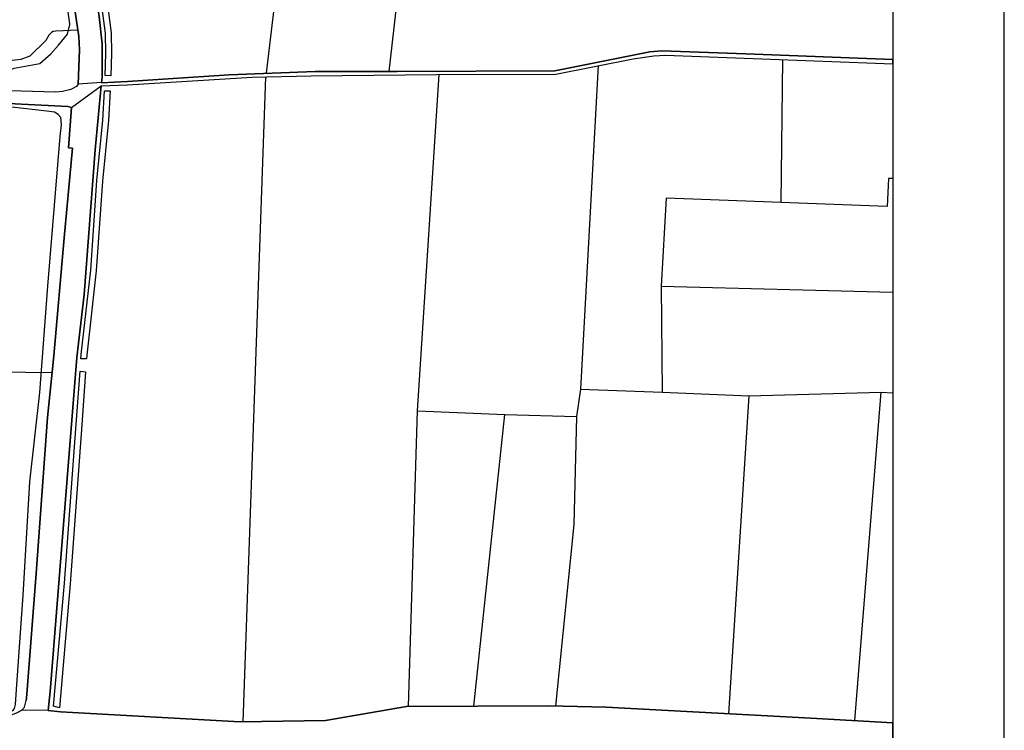
# Model space of a CAD drawing. Extents: x -10 to 410, y -24 to 273.
# Drawn here: x 321 to 410, y 42 to 106 of the extents above; entities that cross this region are included whole.
import ezdxf

# ---------------------------------------------------------------- set-up
doc = ezdxf.new("R2010")
doc.units = 0
for name, color, linetype in [('05_DM_LINE', 7, 'Continuous'), ('08_ROAD_LINE', 3, 'Continuous'), ('09_ROAD_POLY', 5, 'Continuous'), ('13_KASEN_POLY', 253, 'Continuous'), ('印刷レイアウト', 1, 'Continuous'), ('印刷用フレーム', 1, 'Continuous'), ('背景', 3, 'Continuous')]:
    doc.layers.add(name, color=color, linetype=linetype)

msp = doc.modelspace()

# ---------------------------------------------------------------- linework, layer by layer
at = {"layer": '05_DM_LINE', "color": 253}
for p, q in [((346.17353, 123.801918), (343.453971, 100.794192)), ((389.77328, 102.016857), (389.613083, 89.204202)), ((357.023169, 70.532473), (358.968614, 100.696351)), ((341.378646, 42.641669), (343.423655, 100.477588)), ((378.86783, 81.692516), (399.647268, 81.165416)), ((371.643121, 72.462071), (378.963604, 72.184741)), ((386.758477, 71.856424), (384.913628, 43.356527)), ((396.258328, 42.73951), (398.617874, 72.184741))]:
    msp.add_line(p, q, dxfattribs=at)
for points in [[(357.903046, 141.434778), (357.038672, 123.12599), (355.987918, 114.379926), (354.453817, 100.969892)], [(318.947974, 99.266637), (319.317977, 99.559814), (319.548454, 99.829221), (319.742757, 100.274672), (319.873671, 100.579218), (320.242985, 100.954389), (320.362874, 101.055675), (320.833819, 101.247222), (323.143411, 101.676826), (324.138354, 102.540167), (324.808426, 103.329093), (325.608032, 104.305778), (325.833686, 105.180832), (325.833686, 105.235609), (324.348161, 115.934698)], [(326.54372, 104.657522), (324.567958, 104.579319), (324.348161, 104.540044), (324.188308, 104.462185), (323.933371, 104.215861), (323.66362, 103.747328), (322.23804, 102.336906), (321.428442, 102.044073), (320.648128, 101.942442), (317.098302, 102.102639), (316.843365, 99.325203)], [(373.237855, 101.481489), (371.643121, 72.462071), (371.277941, 70.005029)], [(320.668799, 43.622144), (320.782831, 43.719984), (320.863102, 43.837118), (320.968522, 44.184728), (321.043625, 45.540028), (321.643416, 53.997049), (322.233217, 64.161114), (323.128597, 72.165104), (323.843454, 81.696305), (324.968278, 95.114263), (325.078866, 96.176731), (325.063363, 96.559825), (325.018232, 96.837155), (324.778109, 97.106562), (324.443245, 97.321536), (323.777998, 97.387682), (319.583594, 97.879986), (319.513314, 97.879986), (319.203944, 97.981616), (318.928337, 98.149392)], [(399.647268, 91.34774), (399.258317, 91.372201), (399.163921, 88.836955), (379.322928, 89.602799), (378.86783, 81.692516), (378.963604, 72.184741), (386.758477, 71.856424), (398.617874, 72.184741), (399.647268, 72.13651)], [(290.213466, 63.094857), (307.942961, 63.372187), (309.867735, 74.137766), (324.248598, 73.954142)], [(356.198069, 44.001104), (357.023169, 70.532473), (364.853182, 70.192442)], [(362.088493, 44.032454), (364.853182, 70.192442), (371.277941, 70.005029), (371.038851, 60.329134), (369.407943, 44.051747)]]:
    msp.add_lwpolyline(points, dxfattribs=at)
at = {"layer": '08_ROAD_LINE', "color": 253}
for points in [[(324.788789, 152.329203), (324.742969, 151.005081), (323.978158, 137.544059), (323.46346, 128.001145), (323.603331, 125.571491), (323.708751, 123.915262), (324.053261, 121.684562), (325.71862, 110.344686), (326.62847, 104.087014), (326.68807, 102.891566), (326.583683, 99.805794)], [(328.678301, 99.950488), (328.718609, 100.407308), (328.742725, 103.426934), (328.468495, 105.887766), (327.708507, 110.579297), (325.492966, 125.590956), (325.413729, 128.165131), (326.203689, 141.852668), (326.742847, 150.895699), (326.858257, 152.305777)], [(328.678301, 99.950488), (330.992716, 100.051774), (340.112918, 100.669135), (347.853358, 100.954389), (355.193134, 100.969892), (369.333529, 101.024669), (377.858073, 102.712077), (378.948101, 102.817497), (386.463577, 102.543956), (399.647268, 102.023402)], [(326.583683, 99.805794), (326.4383, 99.614247), (325.933249, 99.341051), (325.188075, 99.149504), (324.532818, 99.114364), (309.043669, 99.536388), (299.808401, 99.965991), (292.383531, 100.161328), (286.758379, 100.340818), (280.798709, 100.450372), (272.178391, 100.981605), (265.782916, 101.442559), (261.173378, 101.559692), (253.393319, 101.755029), (252.038707, 101.78638)], [(328.653152, 99.680737), (330.998573, 99.751017), (342.173429, 100.450372), (347.473364, 100.571294), (358.738137, 100.696351), (369.43826, 100.719778), (376.353255, 102.102639), (378.223253, 102.352753), (379.263327, 102.419244), (398.098353, 101.692673), (399.647268, 101.635829)], [(325.992849, 97.727713), (325.647995, 97.809706), (319.733111, 98.1301), (309.003706, 98.419143), (299.768094, 98.852536), (292.358038, 99.044084), (286.738053, 99.169141), (280.748755, 99.282484), (272.098465, 99.817508), (265.728139, 100.274672), (261.143405, 100.395595), (253.193159, 100.590932), (251.648033, 100.626072)], [(323.873771, 43.649704), (324.068075, 45.352615), (326.447947, 75.309787), (327.108027, 80.950442), (328.108138, 93.91916), (328.653152, 99.680737)], [(325.992849, 97.727713), (325.713452, 94.110362), (326.063129, 94.086936), (325.317955, 86.036092), (324.407761, 75.469984), (323.82864, 69.926826), (322.798557, 55.942494), (322.018243, 45.512812), (321.958643, 44.747312), (321.913856, 44.536127)], [(233.718378, 47.661174), (236.513384, 47.216067), (238.763376, 46.766827), (250.138392, 45.059782), (258.483103, 43.516724), (259.383651, 43.247317), (264.428304, 42.176926), (266.933233, 41.762826), (283.103133, 41.055892), (289.078651, 41.137885), (305.803556, 42.790153), (308.748768, 43.177037), (311.853144, 43.387877), (319.398248, 43.08712), (320.322911, 43.180827), (321.088411, 43.442654), (321.528006, 43.68071)], [(321.528006, 43.68071), (321.763306, 43.942537), (321.913856, 44.536127)], [(323.873771, 43.649704), (325.008586, 43.516724), (341.113029, 42.63788), (348.778022, 42.762937), (356.027881, 44.001104), (368.808152, 44.067594), (373.943066, 43.942537), (392.303358, 42.962063), (399.647268, 42.551063)]]:
    msp.add_lwpolyline(points, dxfattribs=at)
at = {"layer": '09_ROAD_POLY', "color": 7}
for points in [[(324.771219, 152.333165), (326.858257, 152.305777), (326.742847, 150.895699), (326.203689, 141.852668), (325.413729, 128.165131), (325.492966, 125.590956), (327.708507, 110.579297), (328.468495, 105.887766), (328.742725, 103.426934), (328.718609, 100.407308), (328.678301, 99.954278), (326.583683, 99.805794), (326.68807, 102.891566), (326.62847, 104.087014), (325.71862, 110.344686), (324.053261, 121.684562), (323.708751, 123.915262), (323.603331, 125.571491), (323.46346, 128.001145), (323.978158, 137.544059), (324.742969, 151.005081), (324.788789, 152.329203), (324.771219, 152.333165)], [(325.992849, 97.727713), (328.653152, 99.680737), (328.108138, 93.91916), (327.108027, 80.950442), (326.447947, 75.309787), (324.068075, 45.352615), (323.873771, 43.653494), (321.528006, 43.68071), (321.763306, 43.942537), (321.913856, 44.536127), (321.958643, 44.747312), (322.018243, 45.512812), (322.798557, 55.942494), (323.82864, 69.926826), (324.407761, 75.469984), (325.317955, 86.036092), (326.063129, 94.086936), (325.713452, 94.110362), (325.992849, 97.727713), (325.992849, 97.727713)]]:
    msp.add_lwpolyline(points, close=True, dxfattribs=at)
for points in [[(319.733111, 98.1301), (325.647995, 97.809706), (325.992849, 97.727713), (328.653152, 99.680737), (330.998573, 99.751017), (342.173429, 100.450372), (347.473364, 100.571294), (358.738137, 100.696351), (369.43826, 100.719778), (376.353255, 102.102639), (378.223253, 102.352753), (379.263327, 102.419244), (398.098353, 101.692673), (399.647268, 101.635829), (399.647268, 102.023402), (386.463577, 102.543956), (378.948101, 102.817497), (377.858073, 102.712077), (369.333529, 101.024669), (355.193134, 100.969892), (347.853358, 100.954389), (340.112918, 100.669135), (330.992716, 100.051774), (328.678301, 99.950488), (328.678301, 99.954278), (326.583683, 99.805794), (326.4383, 99.614247), (325.933249, 99.341051), (325.188075, 99.149504), (324.532818, 99.114364), (309.043669, 99.536388)], [(399.647268, 39.79671), (399.647268, 42.551063), (392.303358, 42.962063), (373.943066, 43.942537), (368.808152, 44.067594), (356.027881, 44.001104), (348.778022, 42.762937), (341.113029, 42.63788), (325.008586, 43.516724), (323.873771, 43.649704), (323.873771, 43.653494), (321.528006, 43.68071), (321.088411, 43.442654)]]:
    msp.add_lwpolyline(points, dxfattribs=at)
at = {"layer": '13_KASEN_POLY', "color": 7}
for points in [[(329.572993, 102.555669), (329.513392, 100.575429), (329.013509, 100.602645), (329.072765, 102.555669), (329.032802, 104.379848), (328.737901, 106.614336), (328.098492, 111.059543), (327.298541, 116.981662), (326.527873, 122.626107), (325.968389, 126.715952), (325.898109, 127.762744), (326.003529, 129.196421), (326.362853, 136.387885), (326.867904, 136.411312), (326.503757, 129.165243), (326.397993, 127.754993), (326.463449, 126.766767), (327.023277, 122.696387), (327.793601, 117.051942), (328.593552, 111.130168), (329.232962, 106.680827), (329.53303, 104.419122), (329.572993, 102.555669)], [(327.348494, 75.524417), (327.328857, 75.196444), (326.82863, 75.200233), (326.85309, 75.57127), (327.708507, 83.130154), (328.258344, 91.16894), (328.803358, 96.587042), (328.938062, 99.215994), (329.438289, 99.231497), (329.303586, 96.551902), (328.758572, 91.13001), (328.203912, 83.079167), (327.348494, 75.524417)], [(325.862969, 55.016797), (324.897998, 43.899474), (324.378478, 44.024531), (325.363086, 55.055726), (326.40316, 69.317388), (326.748703, 74.090913), (327.24273, 74.016843), (326.903044, 69.282248), (325.862969, 55.016797)]]:
    msp.add_lwpolyline(points, close=True, dxfattribs=at)
at = {"layer": '印刷レイアウト', "color": 7}
for points in [[(-10.309448, -23.852808), (409.661817, -23.852808), (409.632878, 273.147152), (-10.338387, 273.147152)], [(399.647269, -0.352433), (-0.353122, -0.352433), (-0.353122, 249.647122), (399.647269, 249.647122)]]:
    msp.add_lwpolyline(points, close=True, dxfattribs=at)
at = {"layer": '印刷用フレーム', "color": 7}
msp.add_lwpolyline([(399.647268, -0.352778), (-0.352778, -0.352778), (-0.352778, 249.647122), (399.647268, 249.647122)], close=True, dxfattribs=at)
msp.add_lwpolyline([(399.647268, -0.352778), (-0.352778, -0.352778), (-0.352778, 249.647122), (399.647268, 249.647122)], close=True, dxfattribs=at)
at = {"layer": '背景', "color": 7}
msp.add_lwpolyline([(399.647268, -0.352778), (-0.352778, -0.352778), (-0.352778, 249.647122), (399.647268, 249.647122)], close=True, dxfattribs=at)

doc.saveas('drawing.dxf')
